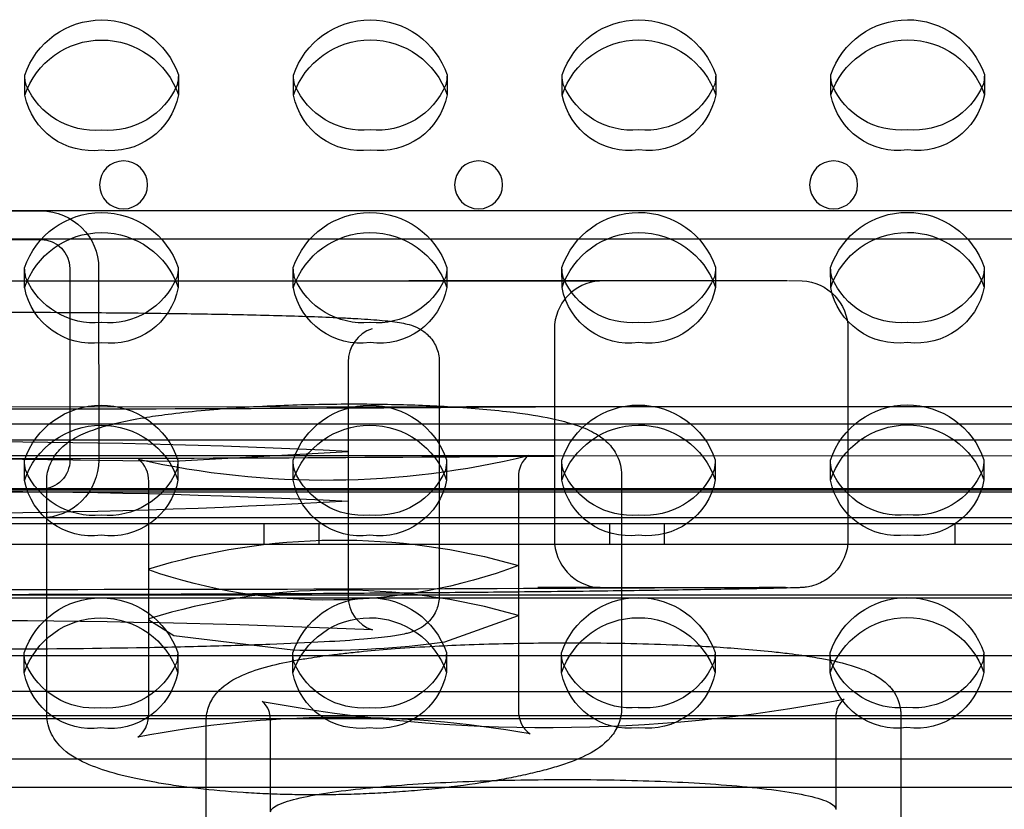
# Model space of a CAD drawing. Units: inches. Extents: x 896 to 1699, y -371 to 172.
# Drawn here: x 1388 to 1394, y -53 to -48 of the extents above; entities that cross this region are included whole.
import ezdxf

# ---------------------------------------------------------------- set-up
doc = ezdxf.new("R2010")
doc.units = ezdxf.units.IN
doc.header["$LTSCALE"] = 500
doc.header["$MEASUREMENT"] = 0
doc.layers.add('Make2D', color=7, linetype='Continuous', true_color=0x000000)

msp = doc.modelspace()

# ---------------------------------------------------------------- linework, layer by layer
at = {"layer": 'Make2D', "color": 18, "lineweight": -3, "true_color": 0x000000}
for p, q in [((1387.9696, -48.2615), (1387.9694, -48.1308)), ((1388.9694, -48.129), (1388.9696, -48.2597)), ((1389.7196, -48.261), (1389.7194, -48.1303)), ((1390.7194, -48.1285), (1390.7196, -48.2592)), ((1391.4696, -48.2605), (1391.4694, -48.1298)), ((1392.4694, -48.128), (1392.4696, -48.2587)), ((1393.2196, -48.26), (1393.2194, -48.1293)), ((1394.2194, -48.1275), (1394.2196, -48.2582)), ((1366.3707, -49.0131), (1408.4995, -49.0131)), ((1386.8251, -49.0155), (1388.0751, -49.0153)), ((1408.3123, -49.2006), (1366.5579, -49.2006)), ((1386.8252, -49.203), (1388.0752, -49.2028)), ((1394.218, -49.3825), (1394.2182, -49.5132)), ((1387.9682, -49.5165), (1387.968, -49.3858)), ((1388.2627, -49.3903), (1388.2629, -50.6403)), ((1388.4502, -49.3903), (1388.4504, -50.6403)), ((1388.968, -49.384), (1388.9682, -49.5147)), ((1389.7182, -49.516), (1389.718, -49.3853)), ((1390.718, -49.3835), (1390.7182, -49.5142)), ((1391.4682, -49.5155), (1391.468, -49.3848)), ((1392.468, -49.383), (1392.4682, -49.5137)), ((1393.2182, -49.515), (1393.218, -49.3843)), ((1383.223, -49.4718), (1391.7128, -49.4717)), ((1391.3081, -49.4688), (1392.9366, -49.4688)), ((1391.4188, -49.7858), (1391.4188, -51.1559)), ((1393.331, -49.7848), (1393.331, -51.1549)), ((1390.0755, -50.0015), (1390.0755, -50.5834)), ((1390.669, -49.9978), (1390.669, -51.5228)), ((1384.1616, -50.2931), (1390.8455, -50.291)), ((1390.8455, -50.291), (1391.8962, -50.2906)), ((1390.8533, -50.2909), (1391.4188, -50.2925)), ((1391.4188, -50.2925), (1391.4188, -50.6126)), ((1391.8962, -50.2906), (1400.7425, -50.2877)), ((1412.4321, -50.4062), (1362.4381, -50.4025)), ((1382.2018, -50.507), (1392.7311, -50.507)), ((1392.7311, -50.507), (1403.2604, -50.507)), ((1384.8581, -50.5887), (1388.9364, -50.647)), ((1388.9366, -50.647), (1390.0755, -50.5834)), ((1390.0755, -50.5834), (1390.0755, -50.905)), ((1390.7783, -50.6108), (1384.2319, -50.613)), ((1387.9668, -50.7715), (1387.9666, -50.6408)), ((1388.9666, -50.639), (1388.9668, -50.7697)), ((1389.7168, -50.771), (1389.7166, -50.6403)), ((1390.7166, -50.6385), (1390.7168, -50.7692)), ((1390.7783, -50.6108), (1400.7109, -50.6075)), ((1391.4188, -50.6125), (1390.7783, -50.6108)), ((1391.4668, -50.7705), (1391.4666, -50.6398)), ((1392.4666, -50.638), (1392.4668, -50.7687)), ((1393.2168, -50.77), (1393.2166, -50.6393)), ((1394.2165, -50.6375), (1394.2168, -50.7682)), ((1388.1119, -50.776), (1388.1133, -50.7483)), ((1388.1119, -52.2939), (1388.1119, -50.7762)), ((1388.7761, -52.296), (1388.7761, -50.7778)), ((1391.1851, -50.7519), (1391.1851, -51.3266)), ((1391.8564, -50.7362), (1391.8564, -52.2548)), ((1362.4381, -50.8445), (1412.4321, -50.8482)), ((1406.6897, -50.8256), (1368.1805, -50.8256)), ((1403.2604, -50.8356), (1371.6725, -50.8356)), ((1388.0754, -50.8278), (1386.8254, -50.828)), ((1390.0755, -50.9051), (1390.0755, -51.5264)), ((1368.3677, -51.0131), (1406.5025, -51.0131)), ((1388.0754, -51.0153), (1386.8254, -51.0155)), ((1406.22, -51.0551), (1368.6922, -51.0551)), ((1389.5289, -51.1896), (1389.5289, -51.0551)), ((1389.8833, -51.0551), (1389.8833, -51.1896)), ((1391.7789, -51.1896), (1391.7789, -51.0551)), ((1392.1333, -51.0551), (1392.1333, -51.1896)), ((1394.0289, -51.1896), (1394.0289, -51.0551)), ((1406.22, -51.1896), (1368.6922, -51.1896)), ((1388.7761, -51.3548), (1388.7769, -51.348)), ((1388.7761, -51.6809), (1388.7761, -51.3548)), ((1391.185, -51.3266), (1391.185, -51.6526)), ((1391.3103, -51.4688), (1392.9363, -51.4688)), ((1391.7163, -51.4702), (1391.3105, -51.4688)), ((1364.6976, -51.5179), (1410.1571, -51.5179)), ((1384.9885, -51.5378), (1410.1726, -51.5378)), ((1388.7769, -51.6741), (1388.7761, -51.6809)), ((1388.7761, -51.6809), (1388.9399, -51.782)), ((1390.7052, -51.8229), (1391.185, -51.6526)), ((1391.1851, -51.6525), (1391.1851, -52.2704)), ((1388.9399, -51.782), (1389.716, -51.8756)), ((1389.716, -51.8756), (1389.7606, -51.8767)), ((1390.6375, -51.8325), (1390.7052, -51.8229)), ((1385.4392, -51.9116), (1398.7922, -51.9116)), ((1385.4394, -51.9116), (1398.7922, -51.9116)), ((1387.9652, -51.9116), (1387.9651, -51.8958)), ((1387.9654, -52.0265), (1387.9652, -51.9116)), ((1388.9396, -51.9116), (1388.9396, -51.9116)), ((1388.9651, -51.894), (1388.9652, -51.9116)), ((1388.9652, -51.9116), (1388.9654, -52.0247)), ((1389.7152, -51.9474), (1389.7151, -51.8953)), ((1389.7154, -52.026), (1389.7152, -51.9474)), ((1390.7151, -51.8935), (1390.7152, -51.9116)), ((1390.7152, -51.9116), (1390.7154, -52.0242)), ((1391.4652, -51.9115), (1391.4651, -51.8948)), ((1391.4654, -52.0255), (1391.4652, -51.9115)), ((1392.4651, -51.893), (1392.4652, -51.9116)), ((1392.4652, -51.9116), (1392.4654, -52.0237)), ((1393.2152, -51.943), (1393.2151, -51.8943)), ((1393.2154, -52.025), (1393.2152, -51.943)), ((1394.2151, -51.8925), (1394.2152, -51.9116)), ((1394.2152, -51.9116), (1394.2154, -52.0232)), ((1386.9745, -52.1458), (1388.1076, -52.1459)), ((1388.1076, -52.1459), (1388.822, -52.1459)), ((1388.822, -52.1459), (1389.8584, -52.146)), ((1389.8584, -52.146), (1390.571, -52.1461)), ((1390.571, -52.1461), (1391.6093, -52.1461)), ((1391.6093, -52.1461), (1392.3201, -52.1462)), ((1392.3201, -52.1462), (1393.3602, -52.1463)), ((1393.3602, -52.1463), (1394.0691, -52.1463)), ((1394.0691, -52.1463), (1395.1113, -52.1464)), ((1389.5248, -52.2196), (1389.5146, -52.2111)), ((1410.1571, -52.3053), (1364.6976, -52.3053)), ((1410.1726, -52.3252), (1364.7131, -52.3252)), ((1388.7721, -52.3362), (1388.7762, -52.296)), ((1389.1511, -52.3339), (1389.1532, -52.3015)), ((1389.5686, -52.9309), (1389.5686, -52.3296)), ((1393.2525, -52.3147), (1393.2525, -52.9141)), ((1393.6747, -52.2951), (1393.6747, -53.2384)), ((1389.1511, -53.2465), (1389.1511, -52.3339)), ((1388.705, -52.4448), (1388.7054, -52.4447)), ((1404.8372, -52.5891), (1370.0115, -52.5865))]:
    msp.add_line(p, q, dxfattribs=at)
msp.add_lwpolyline([(1392.9439, -49.4689), (1393.0324, -49.4701, -0.398641), (1393.331, -49.7848)], format="xyb", dxfattribs=at)
at = {"layer": 'Make2D', "color": 18, "lineweight": -3, "true_color": 0x000000, "extrusion": (0, 0, -1)}
for centre, radius in [((-1388.6124, -48.8458), 0.1563), ((-1390.9249, -48.8458), 0.1562), ((-1393.2374, -48.8458), 0.1562)]:
    msp.add_circle(centre, radius, dxfattribs=at)
for centre, radius, start, end in [((-1388.4697, -48.2992), 0.5279, 18.60489, 161.18896), ((-1390.2197, -48.2987), 0.5279, 18.60489, 161.18896), ((-1391.9697, -48.2982), 0.5279, 18.60489, 161.18896), ((-1393.7197, -48.2977), 0.5279, 18.60489, 161.18896), ((-1388.4699, -48.4299), 0.5279, 18.60489, 161.18896), ((-1390.2199, -48.4294), 0.5279, 18.60489, 161.18896), ((-1391.9699, -48.4289), 0.5279, 18.60489, 161.18896), ((-1393.7199, -48.4284), 0.5279, 18.60489, 161.18896), ((-1388.2301, -48.1302), 0.2607, 345.33759, 359.85514), ((-1388.7087, -48.1293), 0.2607, 179.9387, 194.45626), ((-1389.9801, -48.1296), 0.2607, 345.33759, 359.85514), ((-1390.4587, -48.1288), 0.2607, 179.93861, 194.44475), ((-1391.7301, -48.1291), 0.2607, 345.33759, 359.85514), ((-1392.2087, -48.1283), 0.2607, 179.93866, 194.45177), ((-1393.4801, -48.1286), 0.2607, 345.33759, 359.85514), ((-1393.9587, -48.1278), 0.2607, 179.9387, 194.45626), ((-1388.4243, -48.0049), 0.4856, 264.7167, 336.81345), ((-1388.5135, -48.0042), 0.4863, 203.0165, 275.2565), ((-1390.1743, -48.0044), 0.4856, 264.7167, 336.81345), ((-1390.2636, -48.0037), 0.4863, 203.00723, 275.25827), ((-1391.9243, -48.0039), 0.4856, 264.7167, 336.81345), ((-1392.0135, -48.0032), 0.4863, 203.01289, 275.25719), ((-1393.6743, -48.0034), 0.4856, 264.7167, 336.81345), ((-1393.7635, -48.0027), 0.4863, 203.0165, 275.2565), ((-1388.4085, -48.1763), 0.447, 262.18944, 349.01051), ((-1388.5299, -48.1756), 0.4477, 190.82702, 277.78878), ((-1390.1585, -48.1758), 0.447, 262.18944, 349.01051), ((-1390.2799, -48.1751), 0.4477, 190.82702, 277.78878), ((-1391.9085, -48.1752), 0.447, 262.18944, 349.01051), ((-1392.0299, -48.1746), 0.4477, 190.82702, 277.78878), ((-1393.6585, -48.1747), 0.447, 262.18944, 349.01051), ((-1393.7799, -48.1741), 0.4477, 190.82702, 277.78878), ((-1388.4683, -49.5542), 0.5279, 18.60489, 161.18896), ((-1388.0752, -49.3903), 0.375, 89.99165, 179.99165), ((-1390.2183, -49.5537), 0.5279, 18.60489, 161.18896), ((-1391.9683, -49.5532), 0.5279, 18.60489, 161.18896), ((-1393.7183, -49.5527), 0.5279, 18.60489, 161.18896), ((-1388.4685, -49.6849), 0.5279, 18.60489, 161.18896), ((-1390.2185, -49.6844), 0.5279, 18.60489, 161.18896), ((-1391.9685, -49.6839), 0.5279, 18.60489, 161.18896), ((-1393.7185, -49.6834), 0.5279, 18.60489, 161.18896), ((-1388.0752, -49.3903), 0.1875, 89.99165, 179.99165), ((-1393.9573, -49.3828), 0.2607, 179.9387, 194.45626), ((-1388.2286, -49.3852), 0.2607, 345.33759, 359.85514), ((-1388.7073, -49.3843), 0.2606, 179.93832, 194.4117), ((-1389.9786, -49.3847), 0.2607, 345.33759, 359.85514), ((-1390.4573, -49.3838), 0.2607, 179.9387, 194.45626), ((-1391.7286, -49.3841), 0.2607, 345.33759, 359.85514), ((-1392.2073, -49.3833), 0.2607, 179.9387, 194.45626), ((-1393.4786, -49.3836), 0.2607, 345.33759, 359.85514), ((-1388.4229, -49.2599), 0.4856, 264.7167, 336.81345), ((-1388.5121, -49.2592), 0.4863, 203.0165, 275.2565), ((-1390.1729, -49.2594), 0.4856, 264.7167, 336.81345), ((-1390.2621, -49.2587), 0.4863, 203.0165, 275.2565), ((-1391.9228, -49.2589), 0.4856, 264.7167, 336.81345), ((-1392.0121, -49.2582), 0.4863, 203.0165, 275.2565), ((-1393.6728, -49.2584), 0.4856, 264.7167, 336.81345), ((-1393.7621, -49.2577), 0.4863, 203.0165, 275.2565), ((-1388.4071, -49.4313), 0.447, 262.18944, 349.01051), ((-1388.5285, -49.4306), 0.4477, 190.82702, 277.78878), ((-1390.1571, -49.4308), 0.447, 262.18944, 349.01051), ((-1390.2785, -49.4301), 0.4477, 190.82702, 277.78878), ((-1391.907, -49.4303), 0.447, 262.18944, 349.01051), ((-1392.0285, -49.4296), 0.4477, 190.82702, 277.78878), ((-1393.657, -49.4297), 0.447, 262.18944, 349.01051), ((-1393.7785, -49.4291), 0.4477, 190.82702, 277.78878), ((-1390.2169, -50.8087), 0.5279, 18.60489, 161.18896), ((-1391.9669, -50.8082), 0.5279, 18.60489, 161.18896), ((-1393.7169, -50.8077), 0.5279, 18.60489, 161.18896), ((-1387.2584, 487.4523), 537.7609, 269.556718, 270.398734), ((-1388.4669, -50.8092), 0.5279, 18.60489, 161.18896), ((-1388.4671, -50.9399), 0.5279, 18.60489, 161.18896), ((-1390.2171, -50.9394), 0.5279, 18.60489, 161.18896), ((-1391.9671, -50.9389), 0.5279, 18.60489, 161.18896), ((-1393.7171, -50.9384), 0.5279, 18.60489, 161.18896), ((-1388.2272, -50.6402), 0.2607, 345.33759, 359.85514), ((-1388.0754, -50.6403), 0.375, 179.99165, 269.99165), ((-1388.0754, -50.6403), 0.1875, 179.99165, 269.99165), ((-1388.7059, -50.6393), 0.2607, 179.93865, 194.45002), ((-1389.9772, -50.6397), 0.2607, 345.33759, 359.85514), ((-1390.4559, -50.6388), 0.2607, 179.9387, 194.45626), ((-1391.7272, -50.6391), 0.2607, 345.33759, 359.85514), ((-1392.2059, -50.6383), 0.2607, 179.9387, 194.45626), ((-1393.4772, -50.6386), 0.2607, 345.33759, 359.85514), ((-1393.9559, -50.6378), 0.2606, 179.93828, 194.40674), ((-1388.4214, -50.5149), 0.4856, 264.7167, 336.81345), ((-1388.5107, -50.5142), 0.4863, 203.0165, 275.2565), ((-1390.1714, -50.5144), 0.4856, 264.7167, 336.81345), ((-1390.2607, -50.5137), 0.4863, 203.0165, 275.2565), ((-1391.9214, -50.5139), 0.4856, 264.7167, 336.81345), ((-1392.0107, -50.5132), 0.4863, 203.0165, 275.2565), ((-1393.6714, -50.5134), 0.4856, 264.7167, 336.81345), ((-1393.7607, -50.5128), 0.4862, 202.97661, 275.26411), ((-1388.4056, -50.6863), 0.447, 262.18944, 349.01051), ((-1388.5271, -50.6856), 0.4477, 190.82702, 277.78878), ((-1390.1556, -50.6858), 0.447, 262.18944, 349.01051), ((-1390.2771, -50.6851), 0.4477, 190.82702, 277.78878), ((-1391.9056, -50.6853), 0.447, 262.18944, 349.01051), ((-1392.0271, -50.6846), 0.4477, 190.82702, 277.78878), ((-1393.6556, -50.6847), 0.447, 262.18944, 349.01051), ((-1393.7771, -50.6841), 0.4477, 190.82702, 277.78878), ((-1387.5044, -102.7482), 51.9059, 87.0769, 92.83928), ((-1387.4209, -6.6765), 44.3092, 266.5653, 273.31574), ((-1390.0168, -55.3544), 4.1939, 72.80341, 106.17436), ((-1389.9414, -47.9951), 3.556, 249.52916, 289.12871), ((-1387.4614, 934.2897), 985.7737, 269.6825249, 270.3175321), ((-1388.4654, -52.0643), 0.5279, 18.60489, 161.18896), ((-1390.2154, -52.0637), 0.5279, 18.60489, 161.18896), ((-1391.9654, -52.0632), 0.5279, 18.60489, 161.18896), ((-1393.7154, -52.0627), 0.5279, 18.60489, 161.18896), ((-1388.4657, -52.1949), 0.5279, 18.60489, 161.18896), ((-1390.2157, -52.1944), 0.5279, 18.60489, 161.18896), ((-1391.9657, -52.1939), 0.5279, 18.60489, 161.18896), ((-1393.7157, -52.1934), 0.5279, 18.60489, 161.18896), ((-1388.2258, -51.8952), 0.2607, 345.33759, 359.85514), ((-1388.7045, -51.8943), 0.2607, 179.9387, 194.45626), ((-1389.9758, -51.8947), 0.2607, 345.33759, 359.85514), ((-1390.4545, -51.8938), 0.2607, 179.93849, 194.43103), ((-1391.7258, -51.8942), 0.2607, 345.33759, 359.85514), ((-1392.2045, -51.8933), 0.2607, 179.93855, 194.43805), ((-1393.4758, -51.8936), 0.2607, 345.33759, 359.85514), ((-1393.9545, -51.8928), 0.2607, 179.93861, 194.44508), ((-1388.42, -51.77), 0.4856, 264.7167, 336.81345), ((-1388.5093, -51.7692), 0.4863, 203.0165, 275.2565), ((-1390.17, -51.7694), 0.4856, 264.7167, 336.81345), ((-1390.2593, -51.7688), 0.4862, 202.99618, 275.26038), ((-1391.92, -51.7689), 0.4856, 264.7167, 336.81345), ((-1392.0093, -51.7683), 0.4863, 203.00183, 275.2593), ((-1393.67, -51.7684), 0.4856, 264.7167, 336.81345), ((-1393.7593, -51.7677), 0.4863, 203.00749, 275.25822), ((-1388.4042, -51.9413), 0.447, 262.18944, 349.01051), ((-1388.5256, -51.9406), 0.4477, 190.82702, 277.78878), ((-1390.1542, -51.9408), 0.447, 262.18944, 349.01051), ((-1390.2756, -51.9401), 0.4477, 190.82702, 277.78878), ((-1391.9042, -51.9403), 0.447, 262.18944, 349.01051), ((-1392.0256, -51.9396), 0.4477, 190.82702, 277.78878), ((-1393.6542, -51.9398), 0.447, 262.18944, 349.01051), ((-1393.7756, -51.9391), 0.4477, 190.82702, 277.78878), ((-1388.1125, 18366.5023), 18419.2755, 269.94742782, 270.05685738)]:
    msp.add_arc(centre, radius, start, end, dxfattribs=at)
at = {"layer": 'Make2D', "color": 18, "lineweight": -3, "true_color": 0x000000}
for centre, radius, start, end in [((1387.4761, 2621.2974), 2670.769, 269.9178078, 270.0822096), ((1391.7335, -49.7858), 0.3147, 93.77489, 180.0157), ((1390.302, -49.9988), 0.2265, 108.06952, 180.68795), ((1387.5044, -102.7414), 52.2215, 87.17789, 92.90543), ((1387.2601, 473.1326), 523.7617, 269.590417, 270.454939), ((1389.927, -45.2096), 5.5594, 257.35681, 283.74623), ((1388.6028, -50.7704), 0.1735, 357.60367, 51.643), ((1391.3589, -50.7441), 0.174, 128.89692, 182.50866), ((1391.734, -51.1558), 0.3153, 180.02607, 265.68047), ((1390.0168, -55.665), 4.1791, 73.76662, 107.25923), ((1390.3018, -51.5292), 0.2263, 179.29551, 252.69107), ((1387.4664, -115.6089), 63.9235, 87.517997, 92.481922), ((1389.9015, -45.9619), 5.9165, 268.63538, 277.1451), ((1391.3706, -42.1633), 10.2181, 259.53897, 280.91543), ((1393.3995, -52.3096), 0.1471, 129.58768, 181.9618), ((1389.4141, -52.3274), 0.1546, 359.19813, 44.1374), ((1390.0394, -59.2773), 6.9615, 79.89408, 101.05076), ((1391.3695, -52.2751), 0.1845, 178.46541, 232.94621), ((1388.6054, -52.3088), 0.1688, 306.59877, 349.70087)]:
    msp.add_arc(centre, radius, start, end, dxfattribs=at)
for points, knots in [([(1384.2639, -49.9978), (1384.2639, -49.9672), (1384.2697, -49.9371), (1384.2936, -49.8769), (1384.3128, -49.8488), (1384.3354, -49.8263), (1384.3541, -49.8077), (1384.3733, -49.7943), (1384.4128, -49.7723), (1384.4306, -49.7657), (1384.4465, -49.7606), (1384.4644, -49.7549), (1384.4828, -49.7506), (1384.5153, -49.7442), (1384.5312, -49.7416), (1384.5493, -49.739), (1384.561, -49.7374), (1384.573, -49.7359), (1384.5857, -49.7344), (1384.6136, -49.7312), (1384.6438, -49.7283), (1384.6774, -49.7256), (1384.7248, -49.7217), (1384.7778, -49.7182), (1384.8358, -49.715), (1384.8781, -49.7127), (1384.9229, -49.7106), (1384.9696, -49.7086), (1385.0052, -49.707), (1385.042, -49.7056), (1385.0796, -49.7042), (1385.1475, -49.7017), (1385.2182, -49.6995), (1385.2908, -49.6975), (1385.3642, -49.6954), (1385.4395, -49.6936), (1385.5161, -49.6919), (1385.6531, -49.6889), (1385.7939, -49.6864), (1385.937, -49.6844), (1386.0334, -49.683), (1386.1307, -49.6817), (1386.2287, -49.6807), (1386.6363, -49.6762), (1387.0536, -49.6744), (1387.4704, -49.6744), (1387.7245, -49.6744), (1387.9785, -49.6751), (1388.2307, -49.6767), (1388.3905, -49.6776), (1388.5496, -49.679), (1388.7069, -49.6807), (1388.8055, -49.6818), (1388.9034, -49.683), (1389.0004, -49.6844), (1389.1429, -49.6865), (1389.2832, -49.689), (1389.4195, -49.692), (1389.4961, -49.6936), (1389.5713, -49.6955), (1389.6446, -49.6975), (1389.7171, -49.6996), (1389.7876, -49.7018), (1389.8554, -49.7043), (1389.9225, -49.7067), (1389.9868, -49.7094), (1390.047, -49.7124), (1390.0788, -49.714), (1390.1093, -49.7157), (1390.1386, -49.7174), (1390.1979, -49.721), (1390.2509, -49.7248), (1390.2977, -49.7292), (1390.3481, -49.734), (1390.3852, -49.7384), (1390.4236, -49.7454), (1390.4392, -49.7483), (1390.4568, -49.7521), (1390.4921, -49.762), (1390.5139, -49.7689), (1390.5408, -49.7839), (1390.5593, -49.7941), (1390.5786, -49.8076), (1390.5975, -49.8263), (1390.6184, -49.8472), (1390.6365, -49.8728), (1390.6621, -49.932), (1390.669, -49.9646), (1390.669, -49.9978)], [0, 0, 0, 0, 2.432834, 2.432834, 5.216491, 5.216491, 5.216491, 7.512815, 7.512815, 10.170597, 10.170597, 10.170597, 13.243056, 13.243056, 16.448575, 16.448575, 16.448575, 18.461469, 18.461469, 18.461469, 22.863245, 22.863245, 22.863245, 29.101903, 29.101903, 29.101903, 33.66195, 33.66195, 33.66195, 37.145963, 37.145963, 37.145963, 43.431465, 43.431465, 43.431465, 49.786134, 49.786134, 49.786134, 61.138804, 61.138804, 61.138804, 68.784938, 68.784938, 68.784938, 100.612881, 100.612881, 100.612881, 119.988007, 119.988007, 119.988007, 132.265878, 132.265878, 132.265878, 139.961465, 139.961465, 139.961465, 151.271757, 151.271757, 151.271757, 157.620682, 157.620682, 157.620682, 163.901762, 163.901762, 163.901762, 170.121871, 170.121871, 170.121871, 173.400607, 173.400607, 173.400607, 180.043826, 180.043826, 180.043826, 186.960286, 186.960286, 186.960286, 189.978177, 189.978177, 193.482212, 193.482212, 193.482212, 195.782953, 195.782953, 195.782953, 198.358544, 198.358544, 200.999499, 200.999499, 200.999499, 200.999499]), ([(1388.1136, -50.7452), (1388.1177, -50.7084), (1388.1286, -50.6747), (1388.1613, -50.6111), (1388.1825, -50.5847), (1388.2047, -50.5627), (1388.2369, -50.5309), (1388.272, -50.5079), (1388.3059, -50.4896), (1388.3438, -50.4692), (1388.3847, -50.4524), (1388.4727, -50.4226), (1388.5206, -50.4093), (1388.5745, -50.3968), (1388.6261, -50.3848), (1388.6829, -50.3736), (1388.7459, -50.363), (1388.7943, -50.3549), (1388.8464, -50.3472), (1388.9024, -50.3399), (1388.9685, -50.3313), (1389.0399, -50.3233), (1389.1171, -50.316), (1389.1884, -50.3093), (1389.2645, -50.3031), (1389.3455, -50.2977), (1389.4193, -50.2927), (1389.497, -50.2884), (1389.5781, -50.2848), (1389.7208, -50.2785), (1389.8742, -50.2746), (1390.0306, -50.2736), (1390.0768, -50.2733), (1390.1232, -50.2733), (1390.1694, -50.2735), (1390.2419, -50.2739), (1390.3139, -50.2749), (1390.3845, -50.2765), (1390.52, -50.2797), (1390.6496, -50.2852), (1390.7674, -50.2926), (1390.8425, -50.2974), (1390.9129, -50.3028), (1390.9784, -50.3089), (1391.05, -50.3155), (1391.1157, -50.3229), (1391.1759, -50.3308), (1391.2738, -50.3438), (1391.3562, -50.3582), (1391.4275, -50.3744), (1391.4805, -50.3864), (1391.527, -50.3993), (1391.6122, -50.429), (1391.653, -50.4465), (1391.6902, -50.4688), (1391.7156, -50.4839), (1391.7415, -50.5024), (1391.7661, -50.5268), (1391.7893, -50.5498), (1391.8114, -50.5777), (1391.8463, -50.6508), (1391.8565, -50.6922), (1391.8565, -50.736)], [0, 0, 0, 0, 5.131464, 5.131464, 10.824701, 10.824701, 10.824701, 19.30171, 19.30171, 19.30171, 28.598163, 28.598163, 37.906075, 37.906075, 37.906075, 46.794714, 46.794714, 46.794714, 53.626801, 53.626801, 53.626801, 61.677885, 61.677885, 61.677885, 69.118029, 69.118029, 69.118029, 75.89857, 75.89857, 75.89857, 87.881389, 87.881389, 87.881389, 91.412185, 91.412185, 91.412185, 96.94762, 96.94762, 96.94762, 107.609793, 107.609793, 107.609793, 114.380335, 114.380335, 114.380335, 121.770496, 121.770496, 121.770496, 133.763295, 133.763295, 133.763295, 142.745214, 142.745214, 151.649386, 151.649386, 151.649386, 157.729311, 157.729311, 157.729311, 163.343941, 163.343941, 169.167309, 169.167309, 169.167309, 169.167309]), ([(1394.1736, -57.4177), (1394.1646, -57.0158), (1394.1725, -56.6303), (1394.2769, -55.0881), (1394.5288, -54.0825), (1395.3735, -52.4168), (1395.967, -51.7572), (1397.4886, -50.791), (1398.4169, -50.4845), (1399.8988, -50.3108), (1400.3104, -50.2878), (1400.7425, -50.2877)], [1297.453939, 1297.453939, 1297.453939, 1297.453939, 1408.155849, 1408.155849, 1760.194812, 1760.194812, 2112.233774, 2112.233774, 2464.272737, 2464.272737, 2590.393326, 2590.393326, 2590.393326, 2590.393326]), ([(1393.331, -51.1548), (1393.331, -51.2383), (1393.2979, -51.3185), (1393.2387, -51.3776), (1393.2133, -51.403), (1393.1834, -51.4241), (1393.1329, -51.448), (1393.1113, -51.4557), (1393.0856, -51.4622), (1393.0789, -51.4636), (1393.0643, -51.4663), (1393.058, -51.4671), (1393.047, -51.4685), (1393.043, -51.4688), (1393.0354, -51.4695), (1393.0318, -51.4697), (1393.0265, -51.47), (1393.0247, -51.4701), (1393.02, -51.4703), (1393.0169, -51.4705), (1393.0138, -51.4706), (1392.9934, -51.4715), (1392.9691, -51.4722), (1392.9309, -51.4731), (1392.9113, -51.4736), (1392.8891, -51.4741), (1392.8644, -51.4747), (1392.8152, -51.4758), (1392.7561, -51.477), (1392.6885, -51.4783), (1392.5755, -51.4804), (1392.4389, -51.4828), (1392.2846, -51.4852), (1392.1283, -51.4877), (1391.9539, -51.4901), (1391.7672, -51.4925), (1391.5558, -51.4952), (1391.3287, -51.4977), (1391.0927, -51.5001), (1390.9053, -51.5019), (1390.7123, -51.5036), (1390.5155, -51.5051), (1390.3182, -51.5067), (1390.1172, -51.508), (1389.914, -51.5093), (1389.5073, -51.5117), (1389.0919, -51.5135), (1388.6734, -51.5147), (1388.273, -51.5158), (1387.8697, -51.5164), (1387.4664, -51.5164), (1387.0631, -51.5164), (1386.6599, -51.5158), (1386.2595, -51.5147), (1385.8411, -51.5135), (1385.4255, -51.5117), (1385.0188, -51.5093), (1384.7704, -51.5078), (1384.5254, -51.506), (1384.2863, -51.5041), (1383.9795, -51.5015), (1383.6821, -51.4986), (1383.4046, -51.4954), (1383.2166, -51.4932), (1383.0379, -51.4909), (1382.8733, -51.4886), (1382.6906, -51.486), (1382.5254, -51.4833), (1382.3849, -51.4809), (1382.3088, -51.4795), (1382.2399, -51.4782), (1382.1796, -51.477), (1382.1384, -51.4762), (1382.1013, -51.4754), (1382.0685, -51.4747), (1382.0437, -51.4741), (1382.0215, -51.4736), (1382.0019, -51.4731), (1381.9642, -51.4722), (1381.9397, -51.4715), (1381.9196, -51.4706)], [0, 0, 0, 0, 6.450183, 6.450183, 6.450183, 9.070482, 9.070482, 10.547569, 10.547569, 11.110703, 11.110703, 11.913596, 11.913596, 12.823994, 12.823994, 14.15466, 14.15466, 15.226941, 15.226941, 17.273418, 17.273418, 17.273418, 27.22171, 27.22171, 27.22171, 32.529841, 32.529841, 32.529841, 43.088273, 43.088273, 43.088273, 60.736918, 60.736918, 60.736918, 78.598479, 78.598479, 78.598479, 98.807074, 98.807074, 98.807074, 114.828408, 114.828408, 114.828408, 130.893046, 130.893046, 130.893046, 163.048894, 163.048894, 163.048894, 193.798005, 193.798005, 193.798005, 224.543952, 224.543952, 224.543952, 256.702625, 256.702625, 256.702625, 276.343108, 276.343108, 276.343108, 301.593051, 301.593051, 301.593051, 318.710846, 318.710846, 318.710846, 337.737513, 337.737513, 337.737513, 348.042077, 348.042077, 348.042077, 355.072697, 355.072697, 355.072697, 360.382277, 360.382277, 360.382277, 370.25711, 370.25711, 370.25711, 370.25711]), ([(1390.669, -51.5227), (1390.669, -51.5533), (1390.6632, -51.5834), (1390.6392, -51.6438), (1390.6199, -51.6719), (1390.5974, -51.6943), (1390.5958, -51.6959), (1390.5941, -51.6975), (1390.5924, -51.6991), (1390.5749, -51.7157), (1390.5573, -51.7276), (1390.5348, -51.7401), (1390.5291, -51.743), (1390.5169, -51.7487), (1390.5106, -51.7514), (1390.5035, -51.7541), (1390.5025, -51.7545), (1390.4947, -51.7575), (1390.4881, -51.7597), (1390.4716, -51.765), (1390.4613, -51.7677), (1390.418, -51.7783), (1390.3902, -51.7828), (1390.3506, -51.7883), (1390.301, -51.7951), (1390.2442, -51.801), (1390.1772, -51.8067), (1390.1007, -51.8132), (1390.0135, -51.819), (1389.9183, -51.8243), (1389.8088, -51.8305), (1389.6895, -51.8358), (1389.5644, -51.8405), (1389.4992, -51.843), (1389.4325, -51.8453), (1389.3647, -51.8474), (1389.295, -51.8496), (1389.2242, -51.8516), (1389.1525, -51.8534), (1389.0041, -51.8573), (1388.8519, -51.8605), (1388.6977, -51.8631), (1388.3927, -51.8683), (1388.0803, -51.8714), (1387.7664, -51.8726), (1387.4536, -51.8738), (1387.1395, -51.8731), (1386.8284, -51.8705), (1386.5713, -51.8684), (1386.3164, -51.865), (1386.0679, -51.86), (1385.9173, -51.857), (1385.7694, -51.8534), (1385.6258, -51.8491), (1385.4901, -51.8451), (1385.3587, -51.8405), (1385.2343, -51.8351), (1385.1197, -51.8302), (1385.0116, -51.8246), (1384.9139, -51.8183), (1384.8189, -51.8122), (1384.7352, -51.8056), (1384.664, -51.7981), (1384.6221, -51.7937), (1384.586, -51.7891), (1384.5528, -51.7839), (1384.5273, -51.7799), (1384.5067, -51.7762), (1384.4836, -51.7707), (1384.4656, -51.7664), (1384.4443, -51.7605), (1384.3981, -51.7412), (1384.3719, -51.728), (1384.3428, -51.7013)], [0, 0, 0, 0, 2.430585, 2.430585, 5.22697, 5.22697, 5.22697, 5.431833, 5.431833, 5.431833, 7.564137, 7.564137, 8.333597, 8.333597, 9.289168, 9.289168, 9.450465, 9.450465, 10.560594, 10.560594, 12.403611, 12.403611, 18.87295, 18.87295, 18.87295, 27.155729, 27.155729, 27.155729, 36.686969, 36.686969, 36.686969, 47.658819, 47.658819, 47.658819, 53.368823, 53.368823, 53.368823, 59.228315, 59.228315, 59.228315, 71.350834, 71.350834, 71.350834, 95.339921, 95.339921, 95.339921, 119.237748, 119.237748, 119.237748, 138.997611, 138.997611, 138.997611, 150.965945, 150.965945, 150.965945, 162.285795, 162.285795, 162.285795, 172.730716, 172.730716, 172.730716, 182.863595, 182.863595, 182.863595, 188.788982, 188.788982, 188.788982, 193.209146, 193.209146, 193.209146, 196.845002, 196.845002, 200.470267, 200.470267, 200.470267, 200.470267]), ([(1389.1533, -52.3005), (1389.158, -52.2648), (1389.1699, -52.2323), (1389.2017, -52.1765), (1389.2202, -52.1542), (1389.24, -52.135), (1389.2435, -52.1316), (1389.2471, -52.1283), (1389.2507, -52.1251), (1389.2955, -52.085), (1389.3508, -52.0552), (1389.4086, -52.0315), (1389.4605, -52.0103), (1389.5181, -51.9923), (1389.5846, -51.9758), (1389.6414, -51.9616), (1389.7036, -51.9489), (1389.7714, -51.9372), (1389.7864, -51.9346), (1389.8017, -51.9321), (1389.8172, -51.9296), (1389.8656, -51.9219), (1389.9163, -51.9147), (1389.969, -51.908), (1390.0009, -51.9039), (1390.0336, -51.9001), (1390.0668, -51.8964), (1390.1023, -51.8925), (1390.1385, -51.8887), (1390.1753, -51.8852), (1390.2422, -51.8788), (1390.3112, -51.873), (1390.3817, -51.8678), (1390.4657, -51.8616), (1390.5518, -51.8562), (1390.6393, -51.8516), (1390.7135, -51.8477), (1390.7886, -51.8444), (1390.8645, -51.8415), (1390.9487, -51.8384), (1391.0338, -51.8359), (1391.1195, -51.834), (1391.2931, -51.8302), (1391.4686, -51.8289), (1391.6437, -51.8301), (1391.8524, -51.8315), (1392.06, -51.8365), (1392.2615, -51.8456), (1392.3897, -51.8514), (1392.5149, -51.8589), (1392.6351, -51.8684), (1392.7036, -51.8738), (1392.7703, -51.8799), (1392.8347, -51.8867), (1392.8733, -51.8908), (1392.9109, -51.8951), (1392.9476, -51.8997), (1392.9757, -51.9033), (1393.0032, -51.907), (1393.03, -51.9109), (1393.0761, -51.9175), (1393.1199, -51.9247), (1393.1614, -51.9324), (1393.2563, -51.9501), (1393.3351, -51.9696), (1393.4047, -51.9948), (1393.419, -52), (1393.4328, -52.0054), (1393.4461, -52.011), (1393.4973, -52.0329), (1393.548, -52.0615), (1393.589, -52.1012), (1393.5967, -52.1087), (1393.6042, -52.1168), (1393.6114, -52.1254), (1393.643, -52.1633), (1393.6663, -52.21), (1393.6729, -52.265), (1393.6741, -52.275), (1393.6747, -52.2851), (1393.6747, -52.2951)], [0, 0, 0, 0, 4.581696, 4.581696, 8.820879, 8.820879, 8.820879, 9.583149, 9.583149, 9.583149, 19.392144, 19.392144, 19.392144, 27.86604, 27.86604, 27.86604, 35.117908, 35.117908, 35.117908, 36.724152, 36.724152, 36.724152, 41.737038, 41.737038, 41.737038, 44.769839, 44.769839, 44.769839, 48.002443, 48.002443, 48.002443, 53.885041, 53.885041, 53.885041, 60.890332, 60.890332, 60.890332, 66.820633, 66.820633, 66.820633, 73.406399, 73.406399, 73.406399, 86.770639, 86.770639, 86.770639, 102.715223, 102.715223, 102.715223, 112.85187, 112.85187, 112.85187, 118.636119, 118.636119, 118.636119, 122.105652, 122.105652, 122.105652, 124.771815, 124.771815, 124.771815, 129.350913, 129.350913, 129.350913, 139.738224, 139.738224, 139.738224, 141.893965, 141.893965, 141.893965, 150.566757, 150.566757, 150.566757, 152.143585, 152.143585, 152.143585, 158.890158, 158.890158, 158.890158, 160.151749, 160.151749, 160.151749, 160.151749]), ([(1391.8564, -52.2548), (1391.8564, -52.2927), (1391.8488, -52.3282), (1391.8228, -52.3934), (1391.8053, -52.4203), (1391.7867, -52.4428), (1391.7786, -52.4525), (1391.7704, -52.4614), (1391.7622, -52.4696), (1391.7196, -52.5117), (1391.6687, -52.5418), (1391.6222, -52.5647), (1391.5663, -52.5921), (1391.5046, -52.6151), (1391.4318, -52.6373), (1391.3975, -52.6478), (1391.361, -52.6579), (1391.322, -52.6677), (1391.3025, -52.6727), (1391.2824, -52.6775), (1391.2616, -52.6823), (1391.2408, -52.6872), (1391.2193, -52.6919), (1391.1972, -52.6966), (1391.1587, -52.7047), (1391.1181, -52.7127), (1391.0751, -52.7204), (1391.0322, -52.7282), (1390.9869, -52.7357), (1390.9391, -52.743), (1390.8433, -52.7576), (1390.7374, -52.7712), (1390.6196, -52.7831), (1390.5955, -52.7855), (1390.5709, -52.7879), (1390.5458, -52.7901), (1390.5207, -52.7924), (1390.495, -52.7946), (1390.4689, -52.7967), (1390.4427, -52.7988), (1390.416, -52.8007), (1390.3889, -52.8026), (1390.3616, -52.8045), (1390.3339, -52.8062), (1390.3058, -52.8079), (1390.2564, -52.8107), (1390.2055, -52.8132), (1390.1535, -52.8152), (1390.1014, -52.8172), (1390.0482, -52.8187), (1389.9942, -52.8197), (1389.9438, -52.8206), (1389.8927, -52.821), (1389.8418, -52.8208), (1389.8165, -52.8208), (1389.7912, -52.8206), (1389.766, -52.8203), (1389.7409, -52.82), (1389.7157, -52.8195), (1389.6908, -52.8189), (1389.6386, -52.8178), (1389.5873, -52.816), (1389.5372, -52.8138), (1389.4872, -52.8116), (1389.4384, -52.8089), (1389.3913, -52.8058), (1389.2851, -52.7989), (1389.1879, -52.7899), (1389.0993, -52.7798), (1389.0483, -52.774), (1389.0003, -52.7678), (1388.9548, -52.7613), (1388.9094, -52.7548), (1388.8667, -52.7479), (1388.8263, -52.7409), (1388.7308, -52.7242), (1388.6487, -52.7062), (1388.5769, -52.687), (1388.5048, -52.6678), (1388.4433, -52.6475), (1388.3884, -52.6244), (1388.3304, -52.6), (1388.2694, -52.5679), (1388.2044, -52.5094), (1388.1891, -52.4934), (1388.1635, -52.4599), (1388.1529, -52.4436), (1388.1241, -52.3866), (1388.112, -52.3423), (1388.112, -52.2939)], [0, 0, 0, 0, 5.003855, 5.003855, 10.192997, 10.192997, 10.192997, 12.453314, 12.453314, 12.453314, 24.784435, 24.784435, 24.784435, 38.740735, 38.740735, 38.740735, 45.337324, 45.337324, 45.337324, 48.631899, 48.631899, 48.631899, 51.924597, 51.924597, 51.924597, 57.648052, 57.648052, 57.648052, 63.372667, 63.372667, 63.372667, 74.858979, 74.858979, 74.858979, 77.209174, 77.209174, 77.209174, 79.561677, 79.561677, 79.561677, 81.917635, 81.917635, 81.917635, 84.276225, 84.276225, 84.276225, 88.415832, 88.415832, 88.415832, 92.56627, 92.56627, 92.56627, 96.453232, 96.453232, 96.453232, 98.382168, 98.382168, 98.382168, 100.311827, 100.311827, 100.311827, 104.352962, 104.352962, 104.352962, 108.391079, 108.391079, 108.391079, 117.487356, 117.487356, 117.487356, 122.696049, 122.696049, 122.696049, 127.900498, 127.900498, 127.900498, 140.215169, 140.215169, 140.215169, 152.564704, 152.564704, 152.564704, 165.967519, 165.967519, 170.178892, 170.178892, 173.477038, 173.477038, 180.4548, 180.4548, 180.4548, 180.4548]), ([(1389.5689, -52.9309), (1389.5704, -52.9222), (1389.5826, -52.9049), (1389.6125, -52.8883), (1389.6689, -52.8641), (1389.7218, -52.8492), (1389.9116, -52.8087), (1390.0762, -52.7874), (1390.4324, -52.7543), (1390.6253, -52.7424), (1391.021, -52.7261), (1391.2243, -52.7218), (1391.6314, -52.7201), (1391.8355, -52.7228), (1392.2337, -52.7362), (1392.4287, -52.7469), (1392.7871, -52.7783), (1392.9521, -52.7994), (1393.1332, -52.8405), (1393.1814, -52.8558), (1393.2388, -52.886), (1393.2524, -52.9006), (1393.2525, -52.9153)], [-248.148161, -248.148161, -248.148161, -248.148161, -244.270846, -240.393531, -240.393531, -232.638901, -232.638901, -217.129641, -217.129641, -201.620381, -201.620381, -186.111121, -186.111121, -170.601861, -170.601861, -155.092601, -155.092601, -139.583341, -139.583341, -131.82871, -131.82871, -125.27293, -125.27293, -125.27293, -125.27293])]:
    msp.add_open_spline(points, degree=3, knots=knots, dxfattribs=at)

doc.saveas('drawing.dxf')
